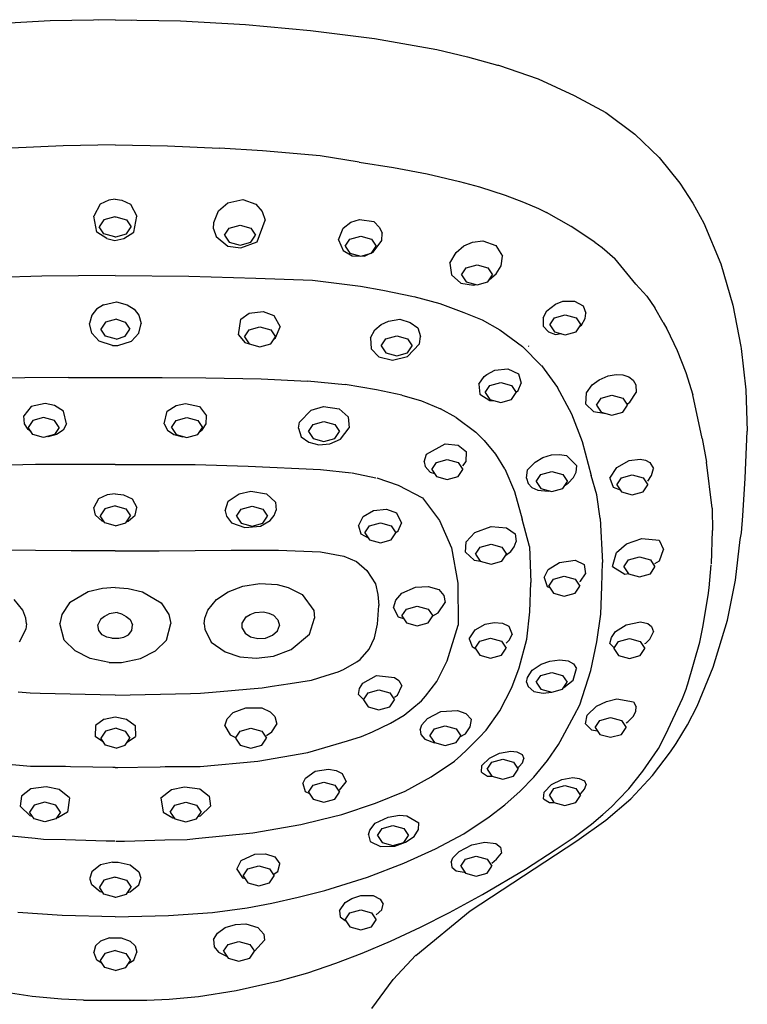
# Model space of a CAD drawing. Extents: x 0 to 710, y 0 to 1218.
# Drawn here: x 640 to 710, y 504 to 599 of the extents above; entities that cross this region are included whole.
import ezdxf

# ---------------------------------------------------------------- set-up
doc = ezdxf.new("R2010")
doc.units = 0
doc.header["$MEASUREMENT"] = 0

msp = doc.modelspace()

# ---------------------------------------------------------------- linework, layer by layer
for p, q in [((642.587, 599.067), (636.291, 598.739)), ((648.897, 599.176), (642.587, 599.067)), ((648.897, 599.193), (647.3, 599.148)), ((648.898, 599.193), (650.495, 599.148)), ((648.898, 599.176), (655.208, 599.067)), ((655.208, 599.067), (661.504, 598.739)), ((661.504, 598.739), (667.788, 598.135)), ((667.788, 598.135), (673.974, 597.382)), ((673.974, 597.382), (679.99, 596.302)), ((679.99, 596.302), (682.964, 595.612)), ((682.964, 595.612), (685.871, 594.81)), ((685.871, 594.81), (685.969, 594.78)), ((685.969, 594.78), (689.789, 593.474)), ((689.789, 593.474), (693.288, 591.866)), ((693.288, 591.866), (696.333, 590.216)), ((696.333, 590.216), (699.163, 588.122)), ((699.163, 588.122), (701.514, 585.859)), ((643.84, 587.003), (638.821, 586.768)), ((648.897, 587.088), (643.84, 587.003)), ((648.898, 587.088), (653.955, 587.003)), ((653.955, 587.003), (658.974, 586.768)), ((663.128, 586.5), (658.974, 586.768)), ((668.715, 586.035), (663.128, 586.5)), ((672.5, 585.426), (668.715, 586.035)), ((701.514, 585.859), (703.506, 583.381)), ((672.5, 585.426), (675.806, 584.906)), ((675.806, 584.906), (679.059, 584.285)), ((679.059, 584.285), (682.189, 583.557)), ((682.189, 583.557), (684.126, 583.025)), ((684.126, 583.025), (686.603, 582.227)), ((703.506, 583.381), (704.776, 581.435)), ((648.897, 581.822), (648.258, 581.729)), ((648.898, 581.822), (649.537, 581.729)), ((659.791, 581.471), (661.235, 581.798)), ((661.235, 581.798), (662.478, 581.369)), ((686.603, 582.227), (688.383, 581.555)), ((647.441, 581.346), (646.814, 580.201)), ((648.258, 581.729), (647.441, 581.346)), ((649.537, 581.729), (650.354, 581.346)), ((650.354, 581.346), (650.981, 580.201)), ((658.88, 580.702), (659.791, 581.471)), ((662.478, 581.369), (663.117, 580.636)), ((688.383, 581.555), (689.821, 580.936)), ((689.821, 580.936), (690.591, 580.563)), ((704.776, 581.435), (705.82, 579.509)), ((647.111, 578.631), (646.814, 580.201)), ((647.799, 579.848), (647.349, 579.173)), ((648.849, 580.137), (647.799, 579.848)), ((648.849, 580.137), (648.946, 580.137)), ((648.946, 580.137), (649.996, 579.848)), ((649.996, 579.848), (650.446, 579.173)), ((650.684, 578.631), (650.981, 580.201)), ((658.444, 579.587), (658.88, 580.702)), ((663.117, 580.636), (663.396, 579.822)), ((671.671, 579.603), (672.522, 579.883)), ((672.522, 579.883), (673.889, 579.679)), ((692.999, 579.2), (690.591, 580.563)), ((647.799, 578.498), (647.349, 579.173)), ((649.996, 578.498), (650.446, 579.173)), ((658.398, 578.978), (658.444, 579.587)), ((658.398, 578.978), (658.646, 578.221)), ((659.473, 578.367), (659.923, 579.042)), ((659.923, 579.042), (660.973, 579.331)), ((660.973, 579.331), (662.023, 579.042)), ((662.023, 579.042), (662.473, 578.367)), ((662.614, 577.719), (663.396, 579.822)), ((670.479, 577.893), (670.927, 579.026)), ((670.927, 579.026), (671.671, 579.603)), ((673.889, 579.679), (674.464, 579.088)), ((674.464, 579.088), (674.701, 578.551)), ((695.268, 577.687), (692.999, 579.2)), ((705.82, 579.509), (707.46, 575.578)), ((648.078, 578.02), (647.111, 578.631)), ((648.849, 578.209), (647.799, 578.498)), ((648.078, 578.02), (648.842, 577.828)), ((648.842, 577.828), (649.717, 578.02)), ((648.849, 578.209), (648.946, 578.209)), ((648.946, 578.209), (649.996, 578.498)), ((649.717, 578.02), (650.684, 578.631)), ((658.646, 578.221), (659.77, 577.293)), ((659.473, 578.367), (659.923, 577.692)), ((662.023, 577.692), (662.473, 578.367)), ((671.133, 577.306), (671.583, 577.981)), ((671.583, 577.981), (672.633, 578.271)), ((672.633, 578.271), (673.683, 577.981)), ((673.683, 577.981), (674.133, 577.306)), ((674.662, 577.834), (674.701, 578.551)), ((659.77, 577.293), (661.044, 577.125)), ((659.923, 577.692), (660.973, 577.403)), ((660.973, 577.403), (662.023, 577.692)), ((661.044, 577.125), (662.614, 577.719)), ((670.479, 577.893), (670.936, 576.873)), ((671.133, 577.306), (671.583, 576.632)), ((673.683, 576.632), (674.133, 577.306)), ((673.845, 576.724), (674.662, 577.834)), ((681.859, 576.673), (682.614, 577.327)), ((682.614, 577.327), (683.444, 577.695)), ((683.444, 577.695), (684.443, 577.808)), ((684.443, 577.808), (685.705, 577.36)), ((685.705, 577.36), (686.361, 576.32)), ((695.268, 577.687), (695.991, 577.152)), ((695.991, 577.152), (697.202, 576.087)), ((670.936, 576.873), (671.797, 576.363)), ((671.583, 576.632), (672.633, 576.342)), ((671.797, 576.363), (672.995, 576.327)), ((672.633, 576.342), (673.683, 576.632)), ((672.995, 576.327), (673.597, 576.608)), ((673.699, 576.656), (673.845, 576.724)), ((681.27, 575.634), (681.859, 576.673)), ((686.233, 575.395), (686.361, 576.32)), ((699.258, 573.604), (697.202, 576.087)), ((681.27, 575.634), (681.421, 574.513)), ((682.389, 574.518), (682.839, 575.193)), ((682.839, 575.193), (683.889, 575.482)), ((683.889, 575.482), (684.939, 575.193)), ((684.939, 575.193), (685.389, 574.518)), ((685.729, 574.611), (686.233, 575.395)), ((707.46, 575.578), (708.621, 571.593)), ((641.783, 574.377), (635.31, 574.201)), ((648.897, 574.462), (641.783, 574.377)), ((648.898, 574.462), (656.012, 574.377)), ((656.012, 574.377), (662.485, 574.201)), ((662.485, 574.201), (667.98, 573.99)), ((681.421, 574.513), (682.328, 573.711)), ((682.389, 574.518), (682.839, 573.843)), ((684.939, 573.843), (685.389, 574.518)), ((685.085, 574.063), (685.729, 574.611)), ((667.98, 573.99), (672.599, 573.423)), ((672.599, 573.423), (674.76, 573.036)), ((682.328, 573.711), (683.529, 573.506)), ((682.839, 573.843), (683.889, 573.554)), ((683.529, 573.506), (683.787, 573.582)), ((683.889, 573.554), (684.939, 573.843)), ((699.258, 573.604), (700.315, 572.456)), ((674.76, 573.036), (677.747, 572.438)), ((677.764, 572.439), (680.302, 571.762)), ((700.315, 572.456), (701.074, 571.319)), ((647.744, 571.618), (647.082, 571.197)), ((647.744, 571.618), (648.998, 571.896)), ((648.998, 571.896), (650.051, 571.618)), ((650.051, 571.618), (650.713, 571.197)), ((680.302, 571.762), (682.616, 570.885)), ((690.649, 571.044), (691.485, 571.687)), ((691.485, 571.687), (692.199, 571.961)), ((692.199, 571.961), (693.303, 571.974)), ((693.303, 571.974), (694.16, 571.528)), ((694.16, 571.528), (694.407, 570.818)), ((701.898, 569.921), (701.074, 571.319)), ((708.621, 571.593), (709.398, 567.59)), ((646.633, 570.628), (646.41, 569.802)), ((647.082, 571.197), (646.633, 570.628)), ((650.713, 571.197), (651.162, 570.628)), ((651.162, 570.628), (651.385, 569.802)), ((661.04, 570.219), (661.858, 570.81)), ((661.858, 570.81), (663.19, 570.988)), ((663.19, 570.988), (664.217, 570.576)), ((664.217, 570.576), (664.839, 569.49)), ((682.616, 570.885), (684.376, 570.158)), ((690.283, 570.351), (690.649, 571.044)), ((690.283, 570.351), (690.294, 569.568)), ((690.927, 569.694), (691.377, 570.369)), ((691.377, 570.369), (692.427, 570.658)), ((692.427, 570.658), (693.477, 570.369)), ((693.477, 570.369), (693.927, 569.694)), ((694.334, 570.305), (694.407, 570.818)), ((646.62, 568.878), (646.41, 569.802)), ((647.954, 569.936), (647.504, 569.262)), ((649.004, 570.226), (647.954, 569.936)), ((649.004, 570.226), (649.841, 569.936)), ((649.841, 569.936), (650.291, 569.262)), ((651.175, 568.878), (651.385, 569.802)), ((660.803, 568.709), (661.04, 570.219)), ((661.843, 569.202), (662.893, 569.491)), ((662.893, 569.491), (663.943, 569.202)), ((664.388, 568.416), (664.839, 569.49)), ((674.002, 569.188), (674.608, 569.707)), ((674.608, 569.707), (675.339, 570.038)), ((675.339, 570.038), (676.426, 570.224)), ((676.426, 570.224), (677.416, 569.926)), ((677.416, 569.926), (678.174, 569.406)), ((678.174, 569.406), (678.432, 568.548)), ((684.376, 570.158), (686.102, 569.189)), ((690.294, 569.568), (690.795, 569.017)), ((690.927, 569.694), (691.377, 569.019)), ((693.477, 569.019), (693.927, 569.694)), ((693.844, 569.57), (693.979, 569.662)), ((693.979, 569.662), (694.334, 570.305)), ((701.898, 569.921), (702.241, 569.311)), ((647.336, 568.105), (646.62, 568.878)), ((647.954, 568.587), (647.504, 569.262)), ((649.004, 568.297), (647.954, 568.587)), ((649.004, 568.297), (649.841, 568.587)), ((649.841, 568.587), (650.291, 569.262)), ((650.459, 568.105), (651.175, 568.878)), ((660.803, 568.709), (661.421, 567.984)), ((661.393, 568.527), (661.843, 569.202)), ((661.393, 568.527), (661.843, 567.852)), ((663.943, 569.202), (664.393, 568.527)), ((663.943, 567.852), (664.393, 568.527)), ((673.58, 568.436), (674.002, 569.188)), ((673.58, 568.436), (673.633, 567.375)), ((675.063, 568.324), (676.113, 568.613)), ((676.113, 568.613), (677.163, 568.324)), ((678.319, 567.863), (678.432, 568.548)), ((686.102, 569.189), (688.275, 567.585)), ((690.795, 569.017), (691.462, 568.745)), ((691.377, 569.019), (692.427, 568.73)), ((691.462, 568.745), (692.032, 568.839)), ((692.427, 568.73), (693.477, 569.019)), ((702.241, 569.311), (703.238, 567.202)), ((648.642, 567.688), (647.336, 568.105)), ((648.642, 567.688), (649.153, 567.688)), ((649.153, 567.688), (650.459, 568.105)), ((661.421, 567.984), (661.835, 567.863)), ((661.843, 567.852), (662.893, 567.563)), ((662.422, 567.693), (662.531, 567.661)), ((662.893, 567.563), (663.943, 567.852)), ((664.255, 568.32), (664.388, 568.416)), ((674.613, 567.649), (675.063, 568.324)), ((674.613, 567.649), (675.063, 566.974)), ((677.155, 566.625), (678.319, 567.863)), ((677.163, 568.324), (677.613, 567.649)), ((677.163, 566.974), (677.613, 567.649)), ((688.275, 567.585), (690.101, 565.75)), ((688.837, 567.668), (688.884, 567.618)), ((709.398, 567.59), (709.429, 567.404)), ((673.633, 567.375), (674.378, 566.597)), ((674.378, 566.597), (675.716, 566.272)), ((675.063, 566.974), (676.113, 566.685)), ((675.716, 566.272), (677.155, 566.625)), ((676.113, 566.685), (677.163, 566.974)), ((703.238, 567.202), (704.067, 565.089)), ((709.429, 567.404), (709.88, 563.397)), ((690.108, 565.744), (691.662, 563.632)), ((684.072, 563.947), (684.591, 564.697)), ((684.591, 564.697), (684.833, 564.899)), ((684.833, 564.899), (685.624, 565.309)), ((685.624, 565.309), (686.853, 565.444)), ((686.853, 565.444), (687.905, 564.935)), ((687.905, 564.935), (688.156, 564.032)), ((695.698, 564.381), (696.556, 564.753)), ((696.556, 564.753), (697.331, 564.893)), ((697.331, 564.893), (697.992, 564.857)), ((697.992, 564.857), (698.568, 564.668)), ((698.568, 564.668), (698.996, 564.34)), ((704.067, 565.089), (704.769, 562.927)), ((640.136, 564.566), (634.774, 564.473)), ((644.37, 564.588), (640.136, 564.566)), ((644.37, 564.588), (653.425, 564.588)), ((653.425, 564.588), (657.659, 564.566)), ((657.659, 564.566), (663.021, 564.473)), ((663.021, 564.473), (667.482, 564.254)), ((667.485, 564.262), (671.121, 563.931)), ((674.174, 563.39), (671.121, 563.931)), ((684.072, 563.947), (684.161, 562.997)), ((684.673, 563.147), (685.123, 563.822)), ((685.123, 563.822), (686.173, 564.111)), ((686.173, 564.111), (687.223, 563.822)), ((687.223, 563.822), (687.673, 563.147)), ((687.86, 563.349), (688.156, 564.032)), ((694.459, 563.124), (695.034, 563.891)), ((695.034, 563.891), (695.698, 564.381)), ((698.996, 564.34), (699.245, 563.895)), ((699.245, 563.895), (699.287, 563.127)), ((676.623, 562.879), (674.174, 563.39)), ((676.623, 562.879), (678.517, 562.33)), ((684.161, 562.997), (685.121, 562.367)), ((684.673, 563.147), (685.123, 562.472)), ((687.223, 562.472), (687.673, 563.147)), ((687.673, 563.167), (687.86, 563.349)), ((691.65, 563.644), (693.035, 561.066)), ((694.397, 562.004), (694.459, 563.124)), ((695.89, 562.591), (696.94, 562.881)), ((696.94, 562.881), (697.99, 562.591)), ((698.654, 562.221), (699.287, 563.127)), ((705.676, 558.687), (704.769, 562.927)), ((709.88, 563.397), (710.03, 559.408)), ((640.747, 561.783), (640.066, 560.886)), ((642.115, 562.091), (640.747, 561.783)), ((643.016, 561.896), (642.115, 562.091)), ((643.878, 561.325), (643.016, 561.896)), ((653.917, 561.325), (654.779, 561.896)), ((654.779, 561.896), (655.68, 562.091)), ((655.68, 562.091), (657.048, 561.783)), ((657.048, 561.783), (657.729, 560.886)), ((667.836, 561.438), (669.034, 561.795)), ((669.034, 561.795), (670.547, 561.578)), ((678.517, 562.33), (680.354, 561.564)), ((685.121, 562.367), (685.503, 562.367)), ((685.123, 562.472), (686.173, 562.183)), ((686.173, 562.183), (687.223, 562.472)), ((694.397, 562.004), (695.136, 561.303)), ((695.44, 561.916), (695.89, 562.591)), ((695.44, 561.916), (695.89, 561.242)), ((697.99, 562.591), (698.44, 561.916)), ((697.99, 561.242), (698.44, 561.916)), ((698.44, 562.06), (698.654, 562.221)), ((640.121, 560.128), (640.066, 560.886)), ((644.175, 560.106), (643.878, 561.325)), ((653.62, 560.106), (653.917, 561.325)), ((657.674, 560.128), (657.729, 560.886)), ((666.726, 560.268), (667.836, 561.438)), ((670.547, 561.578), (671.42, 560.792)), ((681.86, 560.738), (680.354, 561.564)), ((693.035, 561.066), (694.07, 558.391)), ((695.136, 561.303), (696.142, 561.144)), ((695.89, 561.242), (696.94, 560.952)), ((696.142, 561.144), (696.21, 561.154)), ((696.94, 560.952), (697.99, 561.242)), ((640.476, 559.551), (640.121, 560.128)), ((640.913, 560.445), (640.463, 559.77)), ((641.963, 560.734), (640.913, 560.445)), ((643.013, 560.445), (641.963, 560.734)), ((643.463, 559.77), (643.013, 560.445)), ((644.175, 560.106), (643.853, 559.514)), ((653.62, 560.106), (653.942, 559.514)), ((654.332, 559.77), (654.782, 560.445)), ((654.782, 560.445), (655.832, 560.734)), ((655.832, 560.734), (656.882, 560.445)), ((656.882, 560.445), (657.332, 559.77)), ((657.319, 559.551), (657.674, 560.128)), ((666.619, 559.69), (666.726, 560.268)), ((667.584, 559.367), (668.034, 560.042)), ((668.034, 560.042), (669.084, 560.331)), ((669.084, 560.331), (670.134, 560.042)), ((670.134, 560.042), (670.584, 559.367)), ((671.42, 560.792), (671.516, 559.718)), ((681.86, 560.738), (683.77, 559.312)), ((640.913, 559.095), (640.463, 559.77)), ((640.751, 559.339), (640.476, 559.551)), ((641.963, 558.806), (640.913, 559.095)), ((643.013, 559.095), (641.963, 558.806)), ((643.221, 559.088), (642.373, 558.871)), ((643.463, 559.77), (643.013, 559.095)), ((643.853, 559.514), (643.221, 559.088)), ((653.942, 559.514), (654.574, 559.088)), ((654.332, 559.77), (654.782, 559.095)), ((654.574, 559.088), (655.422, 558.871)), ((654.782, 559.095), (655.832, 558.806)), ((655.832, 558.806), (656.882, 559.095)), ((656.882, 559.095), (657.332, 559.77)), ((657.044, 559.339), (657.319, 559.551)), ((666.619, 559.69), (666.883, 558.871)), ((667.584, 559.367), (668.034, 558.692)), ((670.134, 558.692), (670.584, 559.367)), ((670.689, 558.628), (671.516, 559.718)), ((683.77, 559.312), (684.59, 558.51)), ((709.819, 554.853), (710.03, 559.408)), ((642.373, 558.871), (642.263, 558.889)), ((655.422, 558.871), (655.532, 558.889)), ((666.883, 558.871), (667.618, 558.34)), ((667.618, 558.34), (668.569, 558.074)), ((668.034, 558.692), (669.084, 558.403)), ((668.569, 558.074), (669.645, 558.182)), ((669.084, 558.403), (670.134, 558.692)), ((669.645, 558.182), (670.689, 558.628)), ((678.999, 557.171), (680.792, 558.173)), ((680.792, 558.173), (682.06, 558.054)), ((682.06, 558.054), (682.853, 557.415)), ((684.59, 558.51), (685.676, 557.18)), ((694.07, 558.391), (694.938, 555.129)), ((705.676, 558.687), (706.074, 556.39)), ((678.777, 556.424), (678.999, 557.171)), ((682.838, 556.471), (682.853, 557.415)), ((685.676, 557.18), (686.559, 555.762)), ((690.259, 556.842), (691.095, 557.105)), ((691.095, 557.105), (691.864, 557.162)), ((691.864, 557.162), (692.542, 557.043)), ((692.542, 557.043), (693.53, 556.036)), ((641.184, 556.195), (636.035, 556.034)), ((644.461, 556.19), (641.175, 556.193)), ((644.479, 556.19), (641.184, 556.195)), ((648.897, 556.185), (644.479, 556.19)), ((648.897, 556.185), (644.479, 556.19)), ((648.898, 556.185), (653.316, 556.19)), ((648.898, 556.185), (653.316, 556.19)), ((653.316, 556.19), (656.611, 556.195)), ((653.334, 556.19), (656.62, 556.193)), ((656.611, 556.195), (661.76, 556.034)), ((678.777, 556.424), (678.86, 555.989)), ((679.507, 555.709), (679.957, 556.384)), ((679.957, 556.384), (681.007, 556.673)), ((681.007, 556.673), (682.057, 556.384)), ((682.057, 556.384), (682.507, 555.709)), ((682.507, 556.052), (682.838, 556.471)), ((688.784, 555.654), (689.517, 556.397)), ((689.517, 556.397), (690.259, 556.842)), ((697.395, 555.894), (698.601, 556.552)), ((698.601, 556.552), (699.681, 556.691)), ((699.681, 556.691), (700.183, 556.594)), ((700.183, 556.594), (700.588, 556.37)), ((700.588, 556.37), (700.971, 555.809)), ((706.622, 551.949), (706.074, 556.39)), ((661.76, 556.034), (668.738, 555.704)), ((668.738, 555.704), (671.739, 555.382)), ((671.817, 555.365), (674.109, 554.903)), ((678.86, 555.989), (679.345, 555.423)), ((679.345, 555.423), (679.775, 555.308)), ((679.507, 555.709), (679.957, 555.034)), ((682.057, 555.034), (682.507, 555.709)), ((686.569, 555.751), (687.523, 553.578)), ((688.678, 554.845), (688.784, 555.654)), ((689.622, 554.526), (690.072, 555.201)), ((690.072, 555.201), (691.122, 555.491)), ((691.122, 555.491), (692.172, 555.201)), ((692.172, 555.201), (692.622, 554.526)), ((693.226, 554.929), (693.48, 555.447)), ((693.48, 555.447), (693.53, 556.036)), ((695.482, 553.261), (694.938, 555.129)), ((696.726, 554.867), (697.395, 555.894)), ((697.848, 554.898), (698.898, 555.187)), ((698.898, 555.187), (699.948, 554.898)), ((700.398, 554.573), (700.762, 555.108)), ((700.762, 555.108), (700.971, 555.809)), ((674.209, 554.887), (676.243, 554.193)), ((676.243, 554.193), (678.617, 552.946)), ((679.957, 555.034), (681.007, 554.745)), ((681.007, 554.745), (682.057, 555.034)), ((688.678, 554.845), (688.834, 554.351)), ((688.834, 554.351), (689.197, 553.958)), ((689.622, 554.526), (690.072, 553.851)), ((692.172, 553.851), (692.622, 554.526)), ((692.403, 554.197), (692.692, 554.368)), ((692.692, 554.368), (693.226, 554.929)), ((696.726, 554.867), (697.053, 554.003)), ((697.398, 554.223), (697.848, 554.898)), ((697.398, 554.223), (697.848, 553.548)), ((699.948, 554.898), (700.398, 554.223)), ((699.948, 553.548), (700.398, 554.223)), ((709.583, 551.232), (709.819, 554.853)), ((648.097, 553.232), (647.282, 552.859)), ((648.897, 553.347), (648.097, 553.232)), ((648.898, 553.347), (649.698, 553.232)), ((649.698, 553.232), (650.513, 552.859)), ((659.799, 552.631), (660.872, 553.328)), ((660.872, 553.328), (662.023, 553.601)), ((662.023, 553.601), (663.527, 553.33)), ((663.527, 553.33), (664.391, 552.528)), ((687.523, 553.578), (688.257, 550.879)), ((689.197, 553.958), (689.753, 553.693)), ((689.753, 553.693), (690.765, 553.588)), ((690.072, 553.851), (691.122, 553.562)), ((690.765, 553.588), (690.896, 553.624)), ((691.122, 553.562), (692.172, 553.851)), ((695.793, 550.966), (695.482, 553.261)), ((697.053, 554.003), (697.721, 553.739)), ((697.848, 553.548), (698.898, 553.259)), ((698.898, 553.259), (699.948, 553.548)), ((647.282, 552.859), (646.83, 552.019)), ((650.513, 552.859), (650.965, 552.019)), ((659.533, 551.708), (659.799, 552.631)), ((664.391, 552.528), (664.456, 551.766)), ((678.617, 552.946), (680.266, 550.778)), ((646.986, 551.285), (646.83, 552.019)), ((647.638, 550.689), (646.986, 551.285)), ((647.874, 551.896), (647.424, 551.221)), ((648.871, 552.185), (647.874, 551.896)), ((648.871, 552.185), (649.921, 551.896)), ((649.921, 551.896), (650.371, 551.221)), ((650.157, 550.689), (650.809, 551.285)), ((650.809, 551.285), (650.965, 552.019)), ((659.533, 551.708), (659.644, 551.184)), ((660.624, 551.177), (661.074, 551.852)), ((661.074, 551.852), (662.124, 552.141)), ((662.124, 552.141), (663.174, 551.852)), ((663.174, 551.852), (663.624, 551.177)), ((664.266, 551.245), (664.456, 551.766)), ((672.863, 551.16), (673.861, 551.73)), ((673.861, 551.73), (675.145, 551.856)), ((675.145, 551.856), (676.107, 551.503)), ((676.107, 551.503), (676.587, 550.501)), ((706.622, 551.949), (706.626, 551.855)), ((706.626, 551.855), (706.678, 549.81)), ((647.874, 550.546), (647.424, 551.221)), ((647.805, 550.65), (647.638, 550.689)), ((648.924, 550.257), (647.874, 550.546)), ((648.924, 550.257), (649.921, 550.546)), ((649.921, 550.546), (650.371, 551.221)), ((649.99, 550.65), (650.157, 550.689)), ((659.644, 551.184), (660.123, 550.552)), ((660.123, 550.552), (661.42, 550.079)), ((660.624, 551.177), (661.074, 550.502)), ((661.074, 550.502), (662.124, 550.213)), ((662.124, 550.213), (663.174, 550.502)), ((662.943, 550.229), (663.866, 550.771)), ((663.174, 550.502), (663.624, 551.177)), ((663.866, 550.771), (664.266, 551.245)), ((672.425, 550.249), (672.863, 551.16)), ((673.486, 550.26), (674.536, 550.549)), ((674.536, 550.549), (675.586, 550.26)), ((676.264, 549.755), (676.587, 550.501)), ((680.266, 550.778), (681.41, 548.117)), ((688.959, 548.265), (688.257, 550.879)), ((695.793, 550.966), (696.008, 546.7)), ((709.47, 549.562), (709.583, 551.232)), ((661.42, 550.079), (662.943, 550.229)), ((672.425, 550.249), (672.662, 549.491)), ((672.662, 549.491), (673.362, 549.096)), ((673.036, 549.585), (673.486, 550.26)), ((673.036, 549.585), (673.486, 548.91)), ((675.586, 550.26), (676.036, 549.585)), ((675.586, 548.91), (676.036, 549.585)), ((676.036, 549.609), (676.264, 549.755)), ((682.84, 548.705), (683.678, 549.602)), ((683.678, 549.602), (685.268, 550.196)), ((685.268, 550.196), (686.75, 550.065)), ((686.75, 550.065), (687.584, 549.472)), ((687.584, 549.472), (687.664, 548.735)), ((706.565, 546.565), (706.678, 549.81)), ((709.353, 548.916), (709.47, 549.562)), ((673.486, 548.91), (674.536, 548.621)), ((674.536, 548.621), (675.586, 548.91)), ((682.763, 547.694), (682.84, 548.705)), ((684.198, 548.181), (685.248, 548.47)), ((685.248, 548.47), (686.298, 548.181)), ((687.494, 548.229), (687.664, 548.735)), ((697.365, 547.681), (698.329, 548.507)), ((698.329, 548.507), (699.815, 549.036)), ((699.815, 549.036), (701.503, 548.857)), ((701.503, 548.857), (701.935, 547.96)), ((708.887, 545.002), (709.353, 548.916)), ((644.641, 547.84), (637.694, 547.906)), ((648.897, 547.825), (644.641, 547.84)), ((648.898, 547.825), (653.154, 547.84)), ((653.154, 547.84), (660.101, 547.906)), ((660.101, 547.906), (664.671, 547.912)), ((664.671, 547.912), (668.758, 547.735)), ((668.758, 547.735), (671.017, 547.318)), ((681.41, 548.117), (682.037, 544.71)), ((682.763, 547.694), (683.623, 546.919)), ((683.748, 547.506), (684.198, 548.181)), ((683.748, 547.506), (684.198, 546.831)), ((686.298, 548.181), (686.748, 547.506)), ((686.298, 546.831), (686.748, 547.506)), ((686.679, 547.402), (687.143, 547.757)), ((687.143, 547.757), (687.494, 548.229)), ((688.959, 548.265), (689.097, 544.784)), ((696.999, 546.323), (697.365, 547.681)), ((701.521, 546.875), (701.935, 547.96)), ((671.017, 547.318), (672.235, 546.812)), ((672.235, 546.812), (673.223, 545.918)), ((683.623, 546.919), (684.249, 546.817)), ((684.198, 546.831), (685.248, 546.542)), ((685.248, 546.542), (686.298, 546.831)), ((690.756, 546.027), (691.864, 546.717)), ((691.864, 546.717), (693.372, 546.915)), ((693.372, 546.915), (694.238, 546.509)), ((695.964, 544.384), (696.008, 546.7)), ((698.099, 546.295), (698.549, 546.97)), ((698.549, 546.97), (699.599, 547.26)), ((699.599, 547.26), (700.65, 546.97)), ((700.65, 546.97), (701.099, 546.295)), ((701.099, 546.604), (701.521, 546.875)), ((673.223, 545.918), (674.071, 544.648)), ((690.366, 545.264), (690.756, 546.027)), ((693.907, 544.909), (694.366, 545.619)), ((694.238, 546.509), (694.366, 545.619)), ((696.999, 546.323), (698.192, 545.577)), ((698.099, 546.295), (698.549, 545.621)), ((698.192, 545.577), (698.544, 545.627)), ((698.549, 545.621), (699.599, 545.331)), ((699.599, 545.331), (700.65, 545.621)), ((700.65, 545.621), (701.099, 546.295)), ((706.332, 544.254), (706.541, 546.49)), ((661.24, 544.415), (662.88, 544.674)), ((662.88, 544.674), (664.54, 544.581)), ((674.071, 544.648), (674.287, 543.607)), ((682.037, 544.71), (682.072, 540.65)), ((689, 541.934), (689.097, 544.784)), ((690.366, 545.264), (690.658, 544.378)), ((690.822, 544.413), (691.272, 545.088)), ((691.272, 545.088), (692.322, 545.377)), ((692.322, 545.377), (693.372, 545.088)), ((693.372, 545.088), (693.822, 544.413)), ((693.822, 544.851), (693.907, 544.909)), ((708.099, 541.135), (708.887, 545.002)), ((646.278, 543.858), (644.453, 542.806)), ((647.655, 544.201), (646.278, 543.858)), ((648.897, 544.298), (647.655, 544.201)), ((648.898, 544.298), (650.14, 544.201)), ((650.14, 544.201), (651.517, 543.858)), ((651.517, 543.858), (653.342, 542.806)), ((658.68, 543.112), (659.829, 543.882)), ((659.829, 543.882), (661.24, 544.415)), ((664.54, 544.581), (665.632, 544.293)), ((665.632, 544.293), (666.963, 543.622)), ((676.028, 543.059), (676.626, 543.739)), ((676.626, 543.739), (677.95, 544.318)), ((677.95, 544.318), (679.174, 544.373)), ((679.174, 544.373), (680.193, 544.093)), ((680.193, 544.093), (680.672, 543.504)), ((690.658, 544.378), (690.906, 544.287)), ((690.822, 544.413), (691.272, 543.738)), ((691.272, 543.738), (692.322, 543.448)), ((692.322, 543.448), (693.372, 543.738)), ((693.372, 543.738), (693.822, 544.413)), ((695.86, 541.719), (695.964, 544.384)), ((706.251, 543.502), (706.332, 544.254)), ((639.956, 542.105), (639.115, 543.112)), ((644.453, 542.806), (643.73, 541.691)), ((653.342, 542.806), (654.065, 541.691)), ((657.839, 542.105), (658.68, 543.112)), ((666.963, 543.622), (668.111, 542.05)), ((674.287, 543.607), (674.38, 542.552)), ((675.796, 542.32), (676.028, 543.059)), ((680.139, 541.842), (680.805, 542.835)), ((680.672, 543.504), (680.805, 542.835)), ((705.775, 540.626), (706.227, 543.337)), ((706.227, 543.337), (706.251, 543.502)), ((640.236, 541.316), (639.956, 542.105)), ((649.073, 541.865), (648.301, 541.732)), ((649.073, 541.865), (649.494, 541.732)), ((657.559, 541.316), (657.839, 542.105)), ((661.945, 541.687), (662.438, 541.88)), ((662.438, 541.88), (663.238, 541.92)), ((663.238, 541.92), (663.74, 541.813)), ((663.74, 541.813), (664.203, 541.603)), ((668.111, 542.05), (668.171, 541.319)), ((674.275, 540.748), (674.38, 542.552)), ((675.796, 542.32), (676.27, 541.459)), ((676.598, 541.53), (677.048, 542.205)), ((677.048, 542.205), (678.098, 542.494)), ((678.098, 542.494), (679.148, 542.205)), ((679.148, 542.205), (679.598, 541.53)), ((679.598, 541.537), (680.139, 541.842)), ((688.691, 539.279), (689, 541.934)), ((640.294, 540.779), (640.236, 541.316)), ((643.73, 541.691), (643.519, 540.795)), ((647.47, 541.178), (647.218, 540.661)), ((647.842, 541.489), (647.47, 541.178)), ((648.301, 541.732), (647.842, 541.489)), ((649.494, 541.732), (649.953, 541.489)), ((649.953, 541.489), (650.325, 541.178)), ((650.325, 541.178), (650.577, 540.661)), ((654.065, 541.691), (654.276, 540.795)), ((657.501, 540.779), (657.559, 541.316)), ((661.173, 540.36), (661.176, 540.826)), ((661.176, 540.826), (661.557, 541.441)), ((661.557, 541.441), (661.945, 541.687)), ((664.203, 541.603), (664.621, 541.161)), ((664.621, 541.161), (664.765, 540.623)), ((667.676, 539.766), (668.171, 541.319)), ((676.27, 541.459), (676.76, 541.287)), ((676.598, 541.53), (677.048, 540.855)), ((677.048, 540.855), (678.098, 540.566)), ((678.098, 540.566), (679.148, 540.855)), ((679.148, 540.855), (679.598, 541.53)), ((684.681, 540.745), (685.547, 540.903)), ((685.547, 540.903), (686.365, 540.832)), ((686.365, 540.832), (686.959, 540.553)), ((695.484, 539.031), (695.86, 541.719)), ((698.296, 540.679), (699.694, 540.961)), ((699.694, 540.961), (700.416, 540.789)), ((706.966, 537.318), (708.099, 541.135)), ((640.233, 540.248), (639.609, 538.998)), ((640.294, 540.779), (640.233, 540.248)), ((643.958, 539.2), (643.519, 540.795)), ((647.295, 540.125), (647.218, 540.661)), ((647.637, 539.716), (647.295, 540.125)), ((650.158, 539.716), (650.5, 540.125)), ((650.5, 540.125), (650.577, 540.661)), ((653.837, 539.2), (654.276, 540.795)), ((657.501, 540.779), (657.562, 540.248)), ((657.562, 540.248), (658.186, 538.998)), ((661.173, 540.36), (661.472, 539.858)), ((661.472, 539.858), (661.975, 539.524)), ((664.118, 539.67), (664.578, 540.109)), ((664.578, 540.109), (664.765, 540.623)), ((673.963, 539.408), (674.275, 540.748)), ((681.003, 537.205), (682.072, 540.65)), ((683.114, 539.331), (683.703, 540.202)), ((683.703, 540.202), (684.681, 540.745)), ((686.959, 540.553), (687.271, 539.747)), ((696.885, 539.458), (697.289, 540.024)), ((697.289, 540.024), (698.296, 540.679)), ((700.416, 540.789), (700.759, 540.53)), ((700.599, 539.305), (700.969, 539.991)), ((700.759, 540.53), (700.969, 539.991)), ((705.43, 539.013), (705.775, 540.626)), ((645.012, 538.15), (643.958, 539.2)), ((648.07, 539.494), (647.637, 539.716)), ((648.552, 539.375), (648.07, 539.494)), ((648.552, 539.375), (649.243, 539.375)), ((649.243, 539.375), (649.725, 539.494)), ((649.725, 539.494), (650.158, 539.716)), ((652.783, 538.15), (653.837, 539.2)), ((658.186, 538.998), (659.509, 538.056)), ((661.975, 539.524), (662.677, 539.355)), ((662.677, 539.355), (663.42, 539.396)), ((663.42, 539.396), (664.118, 539.67)), ((665.907, 538.288), (667.676, 539.766)), ((673.457, 538.327), (673.963, 539.408)), ((683.114, 539.331), (683.405, 538.568)), ((683.694, 538.416), (684.144, 539.091)), ((684.144, 539.091), (685.194, 539.381)), ((685.194, 539.381), (686.244, 539.091)), ((686.244, 539.091), (686.694, 538.416)), ((686.694, 538.893), (687.004, 539.191)), ((687.004, 539.191), (687.271, 539.747)), ((687.956, 536.524), (688.691, 539.279)), ((694.879, 536.254), (695.484, 539.031)), ((696.739, 538.876), (696.885, 539.458)), ((697.119, 538.395), (697.569, 539.07)), ((697.569, 539.07), (698.619, 539.359)), ((698.619, 539.359), (699.669, 539.07)), ((699.669, 539.07), (700.119, 538.395)), ((700.119, 538.86), (700.198, 538.905)), ((700.198, 538.905), (700.599, 539.305)), ((704.268, 534.957), (705.43, 539.013)), ((646.468, 537.424), (645.012, 538.15)), ((651.327, 537.424), (652.783, 538.15)), ((659.509, 538.056), (660.957, 537.581)), ((664.209, 537.657), (665.907, 538.288)), ((672.582, 537.314), (673.457, 538.327)), ((683.405, 538.568), (683.706, 538.398)), ((683.694, 538.416), (684.144, 537.741)), ((686.244, 537.741), (686.694, 538.416)), ((696.739, 538.876), (697.119, 538.478)), ((697.119, 538.395), (697.569, 537.72)), ((699.669, 537.72), (700.119, 538.395)), ((648.309, 537.049), (646.468, 537.424)), ((648.309, 537.049), (649.486, 537.049)), ((649.486, 537.049), (651.327, 537.424)), ((660.957, 537.581), (662.509, 537.446)), ((662.509, 537.446), (664.209, 537.657)), ((670.968, 536.371), (672.25, 537.098)), ((672.25, 537.098), (672.582, 537.314)), ((680.007, 535.207), (681.003, 537.205)), ((684.144, 537.741), (685.194, 537.452)), ((685.194, 537.452), (686.244, 537.741)), ((690.099, 536.863), (690.937, 537.176)), ((690.937, 537.176), (691.891, 537.297)), ((691.891, 537.297), (692.705, 537.188)), ((692.705, 537.188), (693.213, 536.916)), ((697.569, 537.72), (698.619, 537.431)), ((698.619, 537.431), (699.669, 537.72)), ((706.732, 536.57), (706.966, 537.318)), ((669.286, 535.762), (670.457, 536.122)), ((670.457, 536.122), (670.968, 536.371)), ((687.262, 534.629), (687.956, 536.524)), ((688.769, 535.586), (689.211, 536.302)), ((689.211, 536.302), (690.099, 536.863)), ((690.066, 535.791), (691.115, 536.08)), ((691.115, 536.08), (692.166, 535.791)), ((693.187, 535.34), (693.511, 536.442)), ((693.213, 536.916), (693.511, 536.442)), ((693.822, 532.931), (694.879, 536.254)), ((705.195, 532.823), (706.732, 536.57)), ((665.811, 535.011), (667.879, 535.328)), ((667.879, 535.328), (669.286, 535.762)), ((672.842, 535.048), (674.151, 535.763)), ((674.151, 535.763), (675.919, 535.587)), ((675.919, 535.587), (676.329, 535.296)), ((676.329, 535.296), (676.597, 534.791)), ((678.892, 533.789), (680.007, 535.207)), ((688.687, 535.119), (688.769, 535.586)), ((688.687, 535.119), (688.819, 534.7)), ((689.615, 535.116), (690.066, 535.791)), ((689.615, 535.116), (690.066, 534.441)), ((692.166, 535.791), (692.615, 535.116)), ((692.166, 534.441), (692.615, 535.116)), ((692.273, 534.603), (693.187, 535.34)), ((640.653, 534.081), (639.506, 534.18)), ((657.142, 534.081), (658.289, 534.18)), ((658.289, 534.18), (660.145, 534.324)), ((660.145, 534.324), (661.957, 534.497)), ((661.957, 534.497), (663.113, 534.597)), ((663.113, 534.597), (664.085, 534.746)), ((664.085, 534.746), (665.811, 535.011)), ((672.43, 533.949), (672.505, 534.532)), ((672.505, 534.532), (672.842, 535.048)), ((673.342, 534.085), (674.392, 534.375)), ((674.392, 534.375), (675.442, 534.085)), ((676.19, 533.867), (676.597, 534.791)), ((686.102, 532.361), (687.262, 534.629)), ((688.819, 534.7), (689.383, 534.215)), ((689.383, 534.215), (690.272, 534.08)), ((690.066, 534.441), (691.115, 534.152)), ((690.272, 534.08), (691.075, 534.163)), ((691.115, 534.152), (692.166, 534.441)), ((703.776, 533.555), (704.101, 534.441)), ((704.101, 534.441), (704.217, 534.79)), ((704.217, 534.79), (704.268, 534.957)), ((704.217, 534.79), (704.255, 534.916)), ((641.62, 534.049), (640.653, 534.081)), ((648.897, 533.886), (641.62, 534.049)), ((648.898, 533.886), (656.175, 534.049)), ((656.175, 534.049), (657.142, 534.081)), ((672.43, 533.949), (672.892, 533.441)), ((672.892, 533.41), (673.342, 534.085)), ((672.892, 533.41), (673.342, 532.735)), ((675.442, 534.085), (675.892, 533.41)), ((675.442, 532.735), (675.892, 533.41)), ((675.892, 533.685), (676.19, 533.867)), ((677.593, 532.557), (678.519, 533.319)), ((678.519, 533.319), (678.892, 533.789)), ((695.455, 532.814), (696.422, 533.272)), ((696.422, 533.272), (697.406, 533.506)), ((697.406, 533.506), (699.02, 533.223)), ((699.02, 533.223), (699.284, 532.741)), ((702.153, 530.111), (703.776, 533.555)), ((660.291, 532.184), (661.535, 532.665)), ((661.535, 532.665), (663.071, 532.658)), ((663.071, 532.658), (663.876, 532.269)), ((663.876, 532.269), (664.328, 531.797)), ((673.342, 532.735), (674.392, 532.446)), ((674.392, 532.446), (675.442, 532.735)), ((676.832, 531.941), (677.593, 532.557)), ((679.086, 531.625), (680.375, 532.28)), ((680.375, 532.28), (681.99, 532.377)), ((681.99, 532.377), (682.788, 532.095)), ((684.781, 530.5), (686.102, 532.361)), ((693.294, 531.918), (693.822, 532.931)), ((694.548, 531.942), (695.455, 532.814)), ((699.024, 531.853), (699.258, 532.312)), ((699.258, 532.312), (699.284, 532.741)), ((704.244, 530.999), (705.195, 532.823)), ((647.807, 531.542), (646.983, 530.939)), ((647.807, 531.542), (648.9, 531.774)), ((648.9, 531.774), (649.988, 531.542)), ((649.988, 531.542), (650.812, 530.939)), ((659.482, 530.907), (659.714, 531.58)), ((659.714, 531.58), (660.291, 532.184)), ((664.328, 531.797), (664.534, 531.055)), ((675.527, 531.182), (676.832, 531.941)), ((678.552, 530.995), (679.086, 531.625)), ((682.788, 532.095), (683.349, 531.521)), ((683.219, 530.8), (683.349, 531.521)), ((691.914, 529.382), (693.294, 531.918)), ((694.363, 531.087), (694.548, 531.942)), ((695.311, 530.761), (695.761, 531.436)), ((695.761, 531.436), (696.811, 531.725)), ((696.811, 531.725), (697.861, 531.436)), ((697.861, 531.436), (698.311, 530.761)), ((698.311, 531.208), (698.481, 531.296)), ((698.481, 531.296), (699.024, 531.853)), ((646.983, 530.939), (646.936, 529.889)), ((647.941, 530.4), (647.491, 529.725)), ((648.991, 530.689), (647.941, 530.4)), ((648.991, 530.689), (649.854, 530.4)), ((649.854, 530.4), (650.304, 529.725)), ((650.812, 530.939), (650.859, 529.889)), ((659.482, 530.907), (660, 530.051)), ((660.515, 529.719), (660.965, 530.394)), ((660.965, 530.394), (662.015, 530.684)), ((662.015, 530.684), (663.065, 530.394)), ((663.065, 530.394), (663.515, 529.719)), ((663.515, 529.959), (664.036, 530.341)), ((664.036, 530.341), (664.534, 531.055)), ((673.774, 530.328), (675.527, 531.182)), ((678.401, 530.528), (678.552, 530.995)), ((678.401, 530.528), (678.463, 530.087)), ((679.31, 529.957), (679.76, 530.632)), ((679.76, 530.632), (680.81, 530.921)), ((680.81, 530.921), (681.86, 530.632)), ((681.86, 530.632), (682.31, 529.957)), ((682.761, 530.137), (683.219, 530.8)), ((684.112, 529.797), (684.74, 530.458)), ((684.74, 530.458), (684.781, 530.5)), ((694.363, 531.087), (694.954, 530.525)), ((694.954, 530.525), (695.539, 530.418)), ((695.311, 530.761), (695.761, 530.086)), ((697.861, 530.086), (698.311, 530.761)), ((703.141, 529.2), (704.244, 530.999)), ((647.757, 529.326), (646.936, 529.889)), ((647.941, 529.05), (647.491, 529.725)), ((649.854, 529.05), (650.304, 529.725)), ((650.038, 529.326), (650.859, 529.889)), ((660, 530.051), (660.515, 529.79)), ((660.515, 529.719), (660.965, 529.044)), ((663.065, 529.044), (663.515, 529.719)), ((670.807, 529.306), (671.369, 529.452)), ((671.369, 529.452), (672.713, 529.886)), ((672.713, 529.886), (673.774, 530.328)), ((678.463, 530.087), (678.852, 529.616)), ((678.852, 529.616), (679.775, 529.26)), ((679.31, 529.957), (679.76, 529.282)), ((681.86, 529.282), (682.31, 529.957)), ((682.238, 529.85), (682.761, 530.137)), ((682.909, 528.585), (684.112, 529.797)), ((691.751, 529.105), (691.914, 529.382)), ((695.761, 530.086), (696.811, 529.797)), ((696.811, 529.797), (697.861, 530.086)), ((701.431, 528.714), (702.153, 530.111)), ((648.991, 528.761), (647.941, 529.05)), ((648.991, 528.761), (649.854, 529.05)), ((660.965, 529.044), (662.015, 528.755)), ((662.015, 528.755), (663.065, 529.044)), ((667.515, 528.334), (670.807, 529.306)), ((679.76, 529.282), (680.81, 528.993)), ((680.81, 528.993), (681.86, 529.282)), ((682.311, 528.049), (682.909, 528.585)), ((686.064, 528.275), (687.143, 528.466)), ((687.143, 528.466), (687.751, 528.388)), ((690.69, 527.554), (691.751, 529.105)), ((699.932, 526.512), (701.375, 528.627)), ((701.375, 528.627), (701.431, 528.714)), ((702.594, 528.41), (703.141, 529.2)), ((640.681, 526.961), (635.116, 527.483)), ((657.114, 526.961), (662.679, 527.483)), ((662.679, 527.483), (667.515, 528.334)), ((679.439, 525.967), (681.709, 527.498)), ((681.709, 527.498), (682.311, 528.049)), ((684.366, 527.058), (685.08, 527.798)), ((685.08, 527.798), (686.064, 528.275)), ((685.316, 527.393), (686.366, 527.682)), ((686.366, 527.682), (687.416, 527.393)), ((687.751, 528.388), (688.258, 528.135)), ((688.258, 528.135), (688.421, 527.764)), ((688.271, 527.342), (688.421, 527.764)), ((689.387, 525.957), (690.69, 527.554)), ((700.871, 526.1), (702.594, 528.41)), ((644.08, 526.961), (640.681, 526.961)), ((644.567, 526.938), (644.08, 526.961)), ((648.897, 526.872), (644.567, 526.938)), ((648.897, 526.872), (648.653, 526.877)), ((648.898, 526.872), (653.228, 526.938)), ((648.898, 526.872), (649.142, 526.877)), ((653.228, 526.938), (653.715, 526.961)), ((653.715, 526.961), (657.114, 526.961)), ((668.242, 526.52), (669.51, 526.719)), ((669.51, 526.719), (670.255, 526.593)), ((670.255, 526.593), (670.827, 526.31)), ((684.315, 526.415), (684.366, 527.058)), ((684.866, 526.718), (685.316, 527.393)), ((684.866, 526.718), (685.316, 526.043)), ((687.416, 527.393), (687.866, 526.718)), ((687.416, 526.043), (687.866, 526.718)), ((687.866, 526.903), (687.946, 526.961)), ((687.946, 526.961), (688.271, 527.342)), ((667.043, 525.329), (667.292, 525.861)), ((667.292, 525.861), (668.242, 526.52)), ((670.827, 526.31), (671.216, 525.479)), ((676.94, 524.598), (679.439, 525.967)), ((684.315, 526.415), (684.889, 526.046)), ((684.889, 526.046), (685.327, 526.04)), ((685.316, 526.043), (686.366, 525.754)), ((686.366, 525.754), (687.416, 526.043)), ((688.066, 524.589), (689.387, 525.957)), ((691.095, 525.24), (692.079, 525.717)), ((692.079, 525.717), (693.158, 525.908)), ((693.158, 525.908), (693.766, 525.83)), ((693.766, 525.83), (694.273, 525.577)), ((694.273, 525.577), (694.436, 525.206)), ((698.583, 524.832), (699.932, 526.512)), ((698.771, 523.855), (700.871, 526.1)), ((640.712, 524.821), (639.812, 524.096)), ((642.195, 525.021), (640.712, 524.821)), ((643.466, 524.738), (642.195, 525.021)), ((644.483, 523.953), (643.466, 524.738)), ((653.312, 523.953), (654.329, 524.738)), ((654.329, 524.738), (655.6, 525.021)), ((655.6, 525.021), (657.083, 524.821)), ((657.083, 524.821), (657.983, 524.096)), ((667.043, 525.329), (667.278, 524.556)), ((667.575, 524.499), (668.025, 525.174)), ((668.025, 525.174), (669.075, 525.463)), ((669.075, 525.463), (670.125, 525.174)), ((670.125, 525.174), (670.575, 524.499)), ((670.575, 524.674), (671.216, 525.479)), ((690.381, 524.5), (691.095, 525.24)), ((690.881, 524.16), (691.331, 524.835)), ((691.331, 524.835), (692.381, 525.124)), ((692.381, 525.124), (693.431, 524.835)), ((693.431, 524.835), (693.881, 524.16)), ((693.961, 524.403), (694.286, 524.784)), ((694.286, 524.784), (694.436, 525.206)), ((697.583, 523.796), (698.583, 524.832)), ((639.812, 524.096), (639.688, 523.131)), ((644.483, 523.953), (644.26, 522.563)), ((653.312, 523.953), (653.535, 522.563)), ((657.983, 524.096), (658.107, 523.131)), ((667.278, 524.556), (667.675, 524.35)), ((667.575, 524.499), (668.025, 523.824)), ((668.025, 523.824), (669.075, 523.535)), ((669.075, 523.535), (670.125, 523.824)), ((670.125, 523.824), (670.575, 524.499)), ((674.077, 523.438), (676.94, 524.598)), ((686.581, 523.254), (688.066, 524.589)), ((690.33, 523.857), (690.381, 524.5)), ((690.33, 523.857), (690.904, 523.488)), ((690.881, 524.16), (691.331, 523.485)), ((693.431, 523.485), (693.881, 524.16)), ((693.881, 524.345), (693.961, 524.403)), ((696.337, 521.803), (698.771, 523.855)), ((696.884, 523.079), (697.583, 523.796)), ((640.663, 522.208), (639.688, 523.131)), ((641.036, 523.251), (640.586, 522.576)), ((642.086, 523.54), (641.036, 523.251)), ((643.136, 523.251), (642.086, 523.54)), ((643.586, 522.576), (643.136, 523.251)), ((654.209, 522.576), (654.659, 523.251)), ((654.659, 523.251), (655.709, 523.54)), ((655.709, 523.54), (656.759, 523.251)), ((656.759, 523.251), (657.209, 522.576)), ((657.132, 522.208), (658.107, 523.131)), ((670.812, 522.351), (674.077, 523.438)), ((685.05, 522.112), (686.581, 523.254)), ((690.904, 523.488), (691.341, 523.482)), ((691.331, 523.485), (692.381, 523.196)), ((692.381, 523.196), (693.431, 523.485)), ((696.043, 522.33), (696.884, 523.079)), ((641.036, 521.901), (640.586, 522.576)), ((640.872, 522.147), (640.663, 522.208)), ((642.086, 521.611), (641.036, 521.901)), ((643.136, 521.901), (642.086, 521.611)), ((643.586, 522.576), (643.136, 521.901)), ((643.325, 522.002), (643.194, 521.988)), ((644.26, 522.563), (643.325, 522.002)), ((653.535, 522.563), (654.47, 522.002)), ((654.209, 522.576), (654.659, 521.901)), ((654.47, 522.002), (654.601, 521.988)), ((654.659, 521.901), (655.709, 521.611)), ((655.709, 521.611), (656.759, 521.901)), ((656.759, 521.901), (657.209, 522.576)), ((656.923, 522.147), (657.132, 522.208)), ((666.84, 521.373), (668.795, 521.86)), ((668.795, 521.86), (670.812, 522.351)), ((674.043, 521.489), (675.295, 522.085)), ((675.295, 522.085), (676.379, 522.26)), ((676.379, 522.26), (677.112, 522.209)), ((677.112, 522.209), (678.258, 521.519)), ((682.595, 520.474), (685.05, 522.112)), ((693.539, 519.79), (696.337, 521.803)), ((694.968, 521.415), (696.043, 522.33)), ((662.185, 520.575), (666.84, 521.373)), ((673.389, 520.38), (673.524, 520.825)), ((673.524, 520.825), (674.043, 521.489)), ((674.248, 520.316), (674.698, 520.991)), ((674.698, 520.991), (675.748, 521.28)), ((675.748, 521.28), (676.798, 520.991)), ((676.798, 520.991), (677.248, 520.316)), ((677.802, 520.216), (678.22, 520.869)), ((678.22, 520.869), (678.258, 521.519)), ((693.27, 520.133), (694.968, 521.415)), ((641.14, 520.01), (635.61, 520.575)), ((641.952, 519.928), (641.14, 520.01)), ((644.093, 519.876), (641.952, 519.928)), ((646.999, 519.798), (644.093, 519.876)), ((650.796, 519.798), (653.703, 519.876)), ((653.703, 519.876), (655.843, 519.928)), ((655.843, 519.928), (656.655, 520.01)), ((656.655, 520.01), (662.185, 520.575)), ((673.389, 520.38), (673.54, 519.739)), ((674.248, 520.316), (674.698, 519.641)), ((676.798, 519.641), (677.248, 520.316)), ((676.963, 519.667), (677.802, 520.216)), ((679.868, 519.03), (682.595, 520.474)), ((691.432, 518.904), (693.27, 520.133)), ((648.021, 519.762), (646.999, 519.798)), ((648.84, 519.759), (648.021, 519.762)), ((648.955, 519.759), (649.774, 519.762)), ((649.774, 519.762), (650.796, 519.798)), ((673.54, 519.739), (674.539, 519.249)), ((674.539, 519.249), (675.934, 519.282)), ((674.698, 519.641), (675.748, 519.352)), ((675.748, 519.352), (676.798, 519.641)), ((675.934, 519.282), (676.963, 519.667)), ((676.813, 517.625), (679.868, 519.03)), ((682.156, 518.764), (683.396, 519.413)), ((683.211, 513.015), (693.539, 519.79)), ((683.396, 519.413), (684.648, 519.661)), ((684.648, 519.661), (685.694, 519.517)), ((685.694, 519.517), (686.168, 519.185)), ((686.168, 519.185), (686.243, 518.612)), ((661.069, 517.897), (662.378, 518.492)), ((662.378, 518.492), (663.411, 518.539)), ((663.411, 518.539), (664.338, 518.25)), ((664.338, 518.25), (664.819, 517.549)), ((681.37, 517.725), (681.55, 518.131)), ((681.55, 518.131), (682.156, 518.764)), ((682.313, 517.328), (682.763, 518.003)), ((682.763, 518.003), (683.813, 518.292)), ((683.813, 518.292), (684.863, 518.003)), ((684.863, 518.003), (685.313, 517.328)), ((685.313, 517.635), (685.783, 518.008)), ((685.783, 518.008), (686.243, 518.612)), ((688.56, 517.049), (691.432, 518.904)), ((647.473, 517.458), (646.628, 516.788)), ((648.62, 517.728), (647.473, 517.458)), ((648.62, 517.728), (649.175, 517.728)), ((649.175, 517.728), (650.322, 517.458)), ((650.322, 517.458), (651.167, 516.788)), ((660.666, 517.052), (661.069, 517.897)), ((660.666, 517.052), (661.2, 516.223)), ((661.269, 516.415), (661.719, 517.09)), ((661.719, 517.09), (662.769, 517.379)), ((662.769, 517.379), (663.819, 517.09)), ((663.819, 517.09), (664.269, 516.415)), ((664.603, 516.836), (664.819, 517.549)), ((673.29, 516.272), (676.813, 517.625)), ((681.37, 517.725), (681.434, 517.242)), ((681.434, 517.242), (681.882, 516.89)), ((682.313, 517.328), (682.763, 516.653)), ((684.403, 514.599), (688.56, 517.049)), ((684.863, 516.653), (685.313, 517.328)), ((646.628, 516.788), (646.434, 516.185)), ((646.632, 515.538), (646.434, 516.154)), ((648.854, 516.285), (647.804, 515.995)), ((648.854, 516.285), (648.941, 516.285)), ((648.941, 516.285), (649.991, 515.995)), ((651.163, 515.538), (651.361, 516.154)), ((651.167, 516.788), (651.361, 516.185)), ((661.2, 516.223), (661.438, 516.161)), ((661.269, 516.415), (661.719, 515.74)), ((663.819, 515.74), (664.269, 516.415)), ((664.269, 516.585), (664.603, 516.836)), ((669.153, 514.989), (673.29, 516.272)), ((681.882, 516.89), (682.631, 516.76)), ((682.631, 516.76), (682.687, 516.766)), ((682.763, 516.653), (683.813, 516.364)), ((683.813, 516.364), (684.863, 516.653)), ((647.449, 514.868), (646.632, 515.538)), ((647.804, 515.995), (647.354, 515.32)), ((647.804, 514.645), (647.354, 515.32)), ((649.991, 515.995), (650.441, 515.32)), ((649.991, 514.645), (650.441, 515.32)), ((650.346, 514.868), (651.163, 515.538)), ((661.719, 515.74), (662.769, 515.451)), ((662.769, 515.451), (663.819, 515.74)), ((647.695, 514.808), (647.449, 514.868)), ((648.854, 514.356), (647.804, 514.645)), ((648.854, 514.356), (648.941, 514.356)), ((648.941, 514.356), (649.991, 514.645)), ((650.1, 514.808), (650.346, 514.868)), ((664.026, 513.76), (666.597, 514.344)), ((666.597, 514.344), (669.153, 514.989)), ((671.146, 513.838), (671.779, 514.209)), ((671.779, 514.209), (672.66, 514.515)), ((672.66, 514.515), (673.844, 514.503)), ((673.844, 514.503), (674.501, 514.155)), ((674.501, 514.155), (674.791, 513.672)), ((681.21, 512.848), (684.403, 514.599)), ((658.311, 512.873), (661.665, 513.299)), ((661.665, 513.299), (664.026, 513.76)), ((670.581, 513.035), (671.146, 513.838)), ((674.664, 513.11), (674.791, 513.672)), ((643.742, 512.576), (639.484, 512.873)), ((648.897, 512.446), (643.742, 512.576)), ((648.898, 512.446), (654.053, 512.576)), ((654.053, 512.576), (658.311, 512.873)), ((670.581, 513.035), (670.652, 512.437)), ((670.652, 512.437), (671.123, 512.069)), ((671.14, 512.141), (671.59, 512.816)), ((671.59, 512.816), (672.64, 513.106)), ((672.64, 513.106), (673.69, 512.816)), ((673.69, 512.816), (674.14, 512.141)), ((674.14, 512.625), (674.664, 513.11)), ((677.959, 508.708), (683.211, 513.015)), ((678.422, 511.433), (681.21, 512.848)), ((658.793, 510.86), (659.527, 511.408)), ((659.527, 511.408), (660.522, 511.696)), ((660.522, 511.696), (661.525, 511.77)), ((661.525, 511.77), (662.691, 511.423)), ((662.691, 511.423), (663.267, 510.77)), ((671.123, 512.069), (671.2, 512.05)), ((671.14, 512.141), (671.59, 511.467)), ((671.59, 511.467), (672.64, 511.177)), ((672.64, 511.177), (673.69, 511.467)), ((673.69, 511.467), (674.14, 512.141)), ((675.523, 510.084), (678.422, 511.433)), ((648.339, 510.413), (647.466, 510.075)), ((648.339, 510.413), (649.456, 510.413)), ((649.456, 510.413), (650.329, 510.075)), ((658.394, 510.241), (658.793, 510.86)), ((663.267, 510.77), (663.323, 510.168)), ((646.991, 509.634), (646.813, 509.029)), ((647.466, 510.075), (646.991, 509.634)), ((650.329, 510.075), (650.804, 509.634)), ((650.804, 509.634), (650.982, 509.029)), ((658.394, 510.241), (658.465, 509.543)), ((658.465, 509.543), (658.873, 509.01)), ((659.35, 509.105), (659.8, 509.78)), ((659.8, 509.78), (660.85, 510.069)), ((660.85, 510.069), (661.9, 509.78)), ((661.9, 509.78), (662.35, 509.105)), ((662.35, 509.134), (663.323, 510.168)), ((672.775, 508.918), (675.523, 510.084)), ((647.11, 508.241), (646.813, 509.029)), ((647.873, 508.887), (647.423, 508.212)), ((648.923, 509.176), (647.873, 508.887)), ((648.872, 509.176), (649.922, 508.887)), ((649.922, 508.887), (650.372, 508.212)), ((650.685, 508.241), (650.982, 509.029)), ((658.873, 509.01), (659.666, 508.63)), ((659.35, 509.105), (659.8, 508.43)), ((661.9, 508.43), (662.35, 509.105)), ((670.244, 507.948), (672.775, 508.918)), ((675.787, 506.366), (677.971, 508.718)), ((647.583, 507.971), (647.11, 508.241)), ((647.873, 507.537), (647.423, 508.212)), ((648.923, 507.248), (647.873, 507.537)), ((648.872, 507.248), (649.922, 507.537)), ((649.922, 507.537), (650.372, 508.212)), ((650.212, 507.971), (650.685, 508.241)), ((659.8, 508.43), (660.85, 508.141)), ((660.85, 508.141), (661.9, 508.43)), ((667.528, 507.031), (670.244, 507.948)), ((664.763, 506.236), (667.528, 507.031)), ((660.583, 505.303), (664.763, 506.236)), ((673.708, 503.59), (675.787, 506.366)), ((640.861, 504.748), (637.212, 505.303)), ((643.684, 504.475), (640.861, 504.748)), ((654.111, 504.475), (656.934, 504.748)), ((656.934, 504.748), (660.583, 505.303)), ((645.834, 504.371), (643.684, 504.475)), ((645.834, 504.371), (651.961, 504.371)), ((651.961, 504.371), (654.111, 504.475))]:
    msp.add_line(p, q)

doc.saveas('drawing.dxf')
